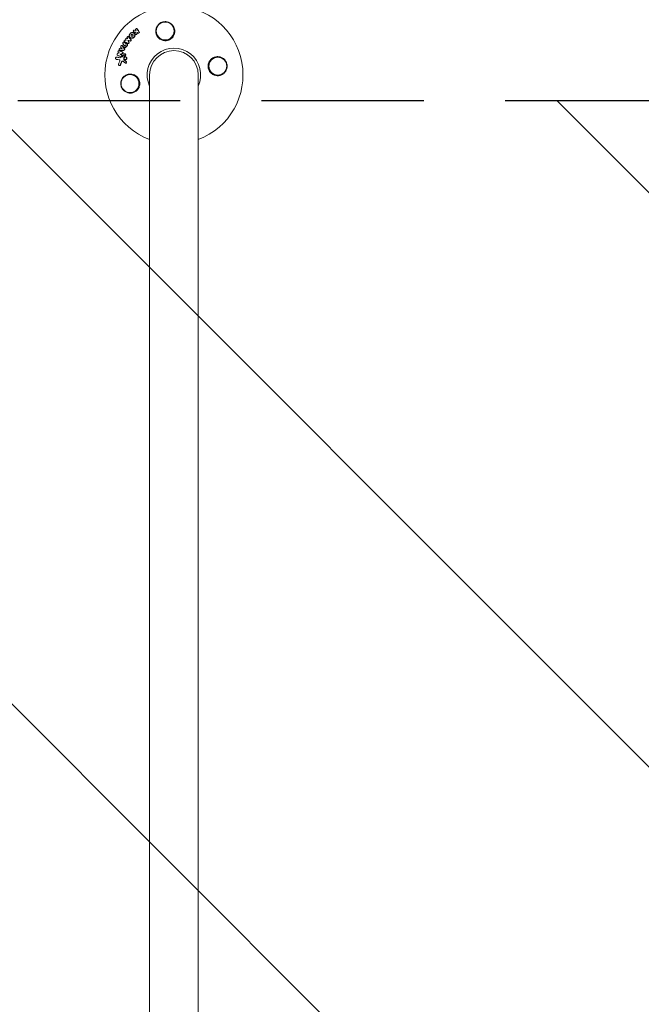
# Model space of a CAD drawing. Units: millimetres. Extents: x -11200 to 11200, y -11200 to 11200.
# Drawn here: x -6199 to -5713, y -8527 to -7757 of the extents above; entities that cross this region are included whole.
import ezdxf

# ---------------------------------------------------------------- set-up
doc = ezdxf.new("R2010")
doc.units = ezdxf.units.MM
doc.header["$LTSCALE"] = 20
doc.linetypes.add('HIDDEN', pattern=[9.525, 6.35, -3.175])
for name, color, linetype in [('2d', 230, 'Continuous'), ('ASTMF3101-TrainingEnvelope', 222, 'HIDDEN'), ('ASTMF3101-TrainingEnvelope_Hatch', 222, 'Continuous')]:
    doc.layers.add(name, color=color, linetype=linetype)

msp = doc.modelspace()

# ---------------------------------------------------------------- hatches: boundary and pattern name
at = {"layer": 'ASTMF3101-TrainingEnvelope_Hatch'}
h = msp.add_hatch(dxfattribs=at)
h.set_pattern_fill('ANSI31', color=256, scale=100, angle=90)
h.set_pattern_definition([(135, (-3303.55, -8500), (-224.506, -224.506), [])])
h.paths.add_polyline_path([(-6578.55, -7820, 0.414214), (-7078.55, -8320), (-7078.55, -8680, 0.414214), (-6578.55, -9180), (-5578.55, -9180, 0.259603), (-5153.55, -8943.39, 0.259603), (-4728.55, -9180), (-3728.55, -9180, 0.259603), (-3303.55, -8943.39, 0.259603), (-2878.55, -9180), (-1878.55, -9180, 0.259603), (-1453.55, -8943.39, 0.259603), (-1028.55, -9180), (-28.55, -9180, 0.414214), (471.45, -8680), (471.45, -8320, 0.414214), (-28.55, -7820), (-1028.55, -7820, 0.259603), (-1453.55, -8056.61, 0.259603), (-1878.55, -7820), (-2878.55, -7820, 0.259603), (-3303.55, -8056.61, 0.259603), (-3728.55, -7820), (-4728.55, -7820, 0.259603), (-5153.55, -8056.61, 0.259603), (-5578.55, -7820)])

# ---------------------------------------------------------------- linework, layer by layer
at = {"layer": '2d', "lineweight": 0}
for p, q in [((-6107.23, -7764.07), (-6107.44, -7763.93)), ((-6114.28, -7773.2), (-6114.49, -7773.06)), ((-6113.93, -7770.25), (-6114.14, -7770.11)), ((-6112.44, -7771.02), (-6112.65, -7770.88)), ((-6109.88, -7766.41), (-6110.09, -7766.27)), ((-6109.76, -7767.34), (-6109.97, -7767.2)), ((-6108.34, -7768.55), (-6108.55, -7768.41)), ((-6106.66, -7767.44), (-6106.87, -7767.3)), ((-6120.89, -7780.78), (-6121.1, -7780.64)), ((-6119, -7777.25), (-6119.21, -7777.11)), ((-6118.12, -7775.82), (-6118.32, -7775.69)), ((-6117.49, -7778.35), (-6117.69, -7778.21)), ((-6117, -7774.11), (-6117.2, -7773.97)), ((-6116.77, -7776.68), (-6116.98, -7776.55)), ((-6115.1, -7776.11), (-6115.31, -7775.97)), ((-6123.73, -7787.76), (-6123.94, -7787.62)), ((-6122.57, -7784.77), (-6122.78, -7784.63)), ((-6121.84, -7782.59), (-6122.05, -7782.45)), ((-6119.34, -7784.43), (-6119.55, -7784.3)), ((-6118.58, -7782.26), (-6118.79, -7782.12)), ((-6116.85, -7788.1), (-6117.06, -7787.96)), ((-6116.49, -7783.81), (-6116.7, -7783.67)), ((-6115.78, -7786.28), (-6115.98, -7786.14)), ((-6121.34, -7792.68), (-6121.55, -7792.54)), ((-6116.52, -7790.84), (-6116.73, -7790.7)), ((-6115.76, -7789.78), (-6115.97, -7789.64)), ((-6097.55, -7800), (-6097.55, -9200)), ((-6059.55, -9200), (-6059.55, -7800))]:
    msp.add_line(p, q, dxfattribs=at)
at = {"layer": '2d', "flags": 128}
msp.add_lwpolyline([(11200, 6000, 0.414214), (6000, 11200), (-6000, 11200, 0.414214), (-11200, 6000), (-11200, -6000, 0.414214), (-6000, -11200), (6000, -11200, 0.414214), (11200, -6000)], format="xyb", close=True, dxfattribs=at)
at = {"layer": '2d', "lineweight": 0}
for centre in [(-6085.38, -7765.67), (-6044.22, -7793.17), (-6112.88, -7806.83)]:
    msp.add_circle(centre, 7, dxfattribs=at)
for radius, start, end in [(54, 290.60062, 249.39936), (20.92, 335.26074, 204.73925), (19, 0, 180)]:
    msp.add_arc((-6078.55, -7800), radius, start, end, dxfattribs=at)
for points, knots in [([(-6109.95, -7766.33), (-6110.1, -7766.29), (-6110.23, -7766.17), (-6110.35, -7765.88), (-6110.34, -7765.7), (-6110.2, -7765.38), (-6110.07, -7765.24), (-6109.75, -7765.08), (-6109.57, -7765.06), (-6109.42, -7765.1)], [0.000910424, 0.000910424, 0.000910424, 0.000910424, 0.001445133, 0.001445133, 0.001979841, 0.001979841, 0.002514549, 0.002514549, 0.003049257, 0.003049257, 0.003049257, 0.003049257]), ([(-6108.44, -7764.86), (-6108.52, -7764.72), (-6108.54, -7764.55), (-6108.47, -7764.3), (-6108.43, -7764.22), (-6108.32, -7764.07), (-6108.26, -7764.01), (-6108.03, -7763.86), (-6107.85, -7763.82), (-6107.52, -7763.86), (-6107.37, -7763.96), (-6107.29, -7764.09)], [0.000294684, 0.000294684, 0.000294684, 0.000294684, 0.000834308, 0.000834308, 0.00110412, 0.00110412, 0.001373932, 0.001373932, 0.001913557, 0.001913557, 0.002453181, 0.002453181, 0.002453181, 0.002453181]), ([(-6089.54, -7772.01), (-6090.2, -7771.56), (-6090.76, -7771.03), (-6091.47, -7770.12), (-6091.68, -7769.79), (-6092.05, -7769.13), (-6092.21, -7768.78), (-6092.47, -7768.07), (-6092.58, -7767.7), (-6092.73, -7766.95), (-6092.77, -7766.58), (-6092.81, -7765.82), (-6092.8, -7765.44), (-6092.72, -7764.66), (-6092.65, -7764.29), (-6092.45, -7763.54), (-6092.32, -7763.18), (-6092, -7762.46), (-6091.81, -7762.1), (-6091.38, -7761.44), (-6091.14, -7761.12), (-6090.6, -7760.53), (-6090.3, -7760.25), (-6089.66, -7759.74), (-6089.32, -7759.51), (-6088.78, -7759.21), (-6088.59, -7759.12), (-6088.22, -7758.95), (-6088.02, -7758.87), (-6087.43, -7758.66), (-6087.03, -7758.56), (-6086.21, -7758.42), (-6085.79, -7758.38), (-6085.38, -7758.38), (-6085, -7758.38), (-6084.64, -7758.4), (-6083.91, -7758.51), (-6083.54, -7758.59), (-6082.84, -7758.8), (-6082.5, -7758.93), (-6081.85, -7759.24), (-6081.53, -7759.42), (-6080.63, -7760.01), (-6080.11, -7760.48), (-6079.2, -7761.56), (-6078.83, -7762.14), (-6078.55, -7762.77), (-6078.44, -7763.01), (-6078.34, -7763.26), (-6078.18, -7763.76), (-6078.11, -7764.01), (-6077.94, -7764.78), (-6077.89, -7765.3), (-6077.89, -7766.36), (-6077.94, -7766.89), (-6078.1, -7767.66), (-6078.17, -7767.91), (-6078.34, -7768.42), (-6078.44, -7768.68), (-6078.55, -7768.92), (-6078.71, -7769.27), (-6078.89, -7769.61), (-6079.11, -7769.94)], [0.00000062, 0.00000062, 0.00000062, 0.00000062, 0.00248099, 0.00248099, 0.00372118, 0.00372118, 0.00496137, 0.00496137, 0.00620155, 0.00620155, 0.00744174, 0.00744174, 0.00868193, 0.00868193, 0.00992211, 0.00992211, 0.0111623, 0.0111623, 0.01240249, 0.01240249, 0.01364267, 0.01364267, 0.01488286, 0.01488286, 0.01612305, 0.01612305, 0.01674314, 0.01674314, 0.01736323, 0.01736323, 0.01860342, 0.01860342, 0.01984361, 0.01984361, 0.01984361, 0.02095496, 0.02095496, 0.02206632, 0.02206632, 0.02317768, 0.02317768, 0.02428904, 0.02428904, 0.02651175, 0.02651175, 0.02873447, 0.02873447, 0.02873447, 0.0295908, 0.0295908, 0.03044712, 0.03044712, 0.03215978, 0.03215978, 0.03387244, 0.03387244, 0.03472876, 0.03472876, 0.03558509, 0.03558509, 0.03558509, 0.03680297, 0.03680297, 0.03680297, 0.03680297]), ([(-6117.17, -7773.99), (-6117.31, -7773.91), (-6117.41, -7773.77), (-6117.47, -7773.45), (-6117.44, -7773.26), (-6117.3, -7773.03), (-6117.24, -7772.96), (-6117.11, -7772.85), (-6117.03, -7772.81), (-6116.79, -7772.73), (-6116.62, -7772.74), (-6116.48, -7772.82)], [0.001236761, 0.001236761, 0.001236761, 0.001236761, 0.001768239, 0.001768239, 0.002299716, 0.002299716, 0.002565455, 0.002565455, 0.002831194, 0.002831194, 0.003362671, 0.003362671, 0.003362671, 0.003362671]), ([(-6116.25, -7772.31), (-6116.3, -7772.21), (-6116.32, -7772.09), (-6116.28, -7771.85), (-6116.23, -7771.73), (-6116.07, -7771.54), (-6115.96, -7771.47), (-6115.74, -7771.39), (-6115.61, -7771.39), (-6115.51, -7771.42)], [0.000252373, 0.000252373, 0.000252373, 0.000252373, 0.000624987, 0.000624987, 0.000997602, 0.000997602, 0.001370216, 0.001370216, 0.001742831, 0.001742831, 0.001742831, 0.001742831]), ([(-6115.05, -7771.11), (-6115.15, -7770.99), (-6115.19, -7770.82), (-6115.13, -7770.48), (-6115.04, -7770.31), (-6114.77, -7770.08), (-6114.6, -7770.02), (-6114.27, -7770.03), (-6114.12, -7770.1), (-6114.02, -7770.23)], [0.000346557, 0.000346557, 0.000346557, 0.000346557, 0.000878306, 0.000878306, 0.001410055, 0.001410055, 0.001941804, 0.001941804, 0.002473553, 0.002473553, 0.002473553, 0.002473553]), ([(-6109.18, -7769.09), (-6109.2, -7769.23), (-6109.24, -7769.37), (-6109.33, -7769.64), (-6109.4, -7769.78), (-6109.54, -7770.04), (-6109.63, -7770.16), (-6109.81, -7770.39), (-6109.92, -7770.5), (-6110.14, -7770.69), (-6110.26, -7770.78), (-6110.52, -7770.93), (-6110.65, -7771), (-6111.06, -7771.15), (-6111.34, -7771.2), (-6111.76, -7771.19), (-6111.9, -7771.18), (-6112.16, -7771.12), (-6112.29, -7771.07), (-6112.53, -7770.96), (-6112.64, -7770.89), (-6112.85, -7770.73), (-6112.95, -7770.64), (-6113.2, -7770.33), (-6113.32, -7770.08), (-6113.46, -7769.56), (-6113.47, -7769.27), (-6113.43, -7768.99)], [0.008330916, 0.008330916, 0.008330916, 0.008330916, 0.008776689, 0.008776689, 0.009222462, 0.009222462, 0.009668235, 0.009668235, 0.010114009, 0.010114009, 0.010559782, 0.010559782, 0.011005555, 0.011005555, 0.011897102, 0.011897102, 0.012342875, 0.012342875, 0.012788648, 0.012788648, 0.013234421, 0.013234421, 0.013680195, 0.013680195, 0.014571741, 0.014571741, 0.015463288, 0.015463288, 0.015463288, 0.015463288]), ([(-6113.43, -7768.99), (-6113.41, -7768.85), (-6113.38, -7768.71), (-6113.28, -7768.43), (-6113.22, -7768.3), (-6113.08, -7768.04), (-6112.99, -7767.91), (-6112.81, -7767.68), (-6112.7, -7767.58), (-6112.36, -7767.28), (-6112.1, -7767.13), (-6111.69, -7766.97), (-6111.55, -7766.94), (-6111.27, -7766.89), (-6111.13, -7766.88), (-6110.85, -7766.88), (-6110.72, -7766.9), (-6110.45, -7766.96), (-6110.32, -7767.01), (-6109.96, -7767.18), (-6109.75, -7767.34), (-6109.5, -7767.65), (-6109.42, -7767.76), (-6109.3, -7768), (-6109.26, -7768.13), (-6109.19, -7768.39), (-6109.17, -7768.53), (-6109.15, -7768.8), (-6109.16, -7768.94), (-6109.18, -7769.09)], [0.00119371, 0.00119371, 0.00119371, 0.00119371, 0.001639785, 0.001639785, 0.002085861, 0.002085861, 0.002531936, 0.002531936, 0.002978011, 0.002978011, 0.003870162, 0.003870162, 0.004316237, 0.004316237, 0.004762313, 0.004762313, 0.005208388, 0.005208388, 0.005654464, 0.005654464, 0.006546614, 0.006546614, 0.00699269, 0.00699269, 0.007438765, 0.007438765, 0.00788484, 0.00788484, 0.008330916, 0.008330916, 0.008330916, 0.008330916]), ([(-6112.21, -7772.82), (-6112.22, -7772.91), (-6112.25, -7773), (-6112.35, -7773.17), (-6112.42, -7773.25), (-6112.58, -7773.36), (-6112.66, -7773.4), (-6112.85, -7773.44), (-6112.94, -7773.44), (-6113.02, -7773.42)], [0.002500138, 0.002500138, 0.002500138, 0.002500138, 0.00279266, 0.00279266, 0.003085182, 0.003085182, 0.003377705, 0.003377705, 0.003670227, 0.003670227, 0.003670227, 0.003670227]), ([(-6112, -7772.96), (-6112.01, -7773.05), (-6112.04, -7773.14), (-6112.14, -7773.31), (-6112.21, -7773.39), (-6112.37, -7773.5), (-6112.45, -7773.54), (-6112.64, -7773.58), (-6112.73, -7773.58), (-6112.82, -7773.56)], [0.002413178, 0.002413178, 0.002413178, 0.002413178, 0.00270555, 0.00270555, 0.002997923, 0.002997923, 0.003290296, 0.003290296, 0.003582668, 0.003582668, 0.003582668, 0.003582668]), ([(-6108.97, -7769.23), (-6109.02, -7769.51), (-6109.11, -7769.79), (-6109.33, -7770.17), (-6109.42, -7770.3), (-6109.61, -7770.53), (-6109.71, -7770.64), (-6109.93, -7770.83), (-6110.06, -7770.92), (-6110.31, -7771.07), (-6110.44, -7771.14), (-6110.71, -7771.24), (-6110.85, -7771.28), (-6111.13, -7771.33), (-6111.27, -7771.34), (-6111.55, -7771.33), (-6111.69, -7771.32), (-6111.95, -7771.26), (-6112.08, -7771.21), (-6112.28, -7771.12), (-6112.36, -7771.07), (-6112.44, -7771.02)], [0.007960004, 0.007960004, 0.007960004, 0.007960004, 0.008851593, 0.008851593, 0.009297387, 0.009297387, 0.009743181, 0.009743181, 0.010188975, 0.010188975, 0.010634769, 0.010634769, 0.011080564, 0.011080564, 0.011526358, 0.011526358, 0.011972152, 0.011972152, 0.012417946, 0.012417946, 0.012723864, 0.012723864, 0.012723864, 0.012723864]), ([(-6112.32, -7772.38), (-6112.27, -7772.43), (-6112.24, -7772.5), (-6112.2, -7772.66), (-6112.2, -7772.74), (-6112.21, -7772.82)], [0.0019955509, 0.0019955509, 0.0019955509, 0.0019955509, 0.0022478445, 0.0022478445, 0.0025001381, 0.0025001381, 0.0025001381, 0.0025001381]), ([(-6110.52, -7769.05), (-6110.54, -7769.16), (-6110.58, -7769.26), (-6110.68, -7769.45), (-6110.76, -7769.54), (-6110.92, -7769.69), (-6111.02, -7769.74), (-6111.22, -7769.82), (-6111.33, -7769.84), (-6111.54, -7769.84), (-6111.64, -7769.81), (-6111.82, -7769.73), (-6111.9, -7769.67), (-6112.02, -7769.52), (-6112.07, -7769.42), (-6112.12, -7769.23), (-6112.12, -7769.12), (-6112.11, -7769.02)], [0.003056977, 0.003056977, 0.003056977, 0.003056977, 0.003389075, 0.003389075, 0.003721173, 0.003721173, 0.004053271, 0.004053271, 0.004385369, 0.004385369, 0.004717467, 0.004717467, 0.005049565, 0.005049565, 0.005381663, 0.005381663, 0.00571376, 0.00571376, 0.00571376, 0.00571376]), ([(-6112.11, -7769.02), (-6112.08, -7768.81), (-6111.96, -7768.6), (-6111.71, -7768.38), (-6111.61, -7768.32), (-6111.41, -7768.25), (-6111.3, -7768.23), (-6111.09, -7768.23), (-6110.99, -7768.25), (-6110.81, -7768.34), (-6110.73, -7768.4), (-6110.61, -7768.55), (-6110.56, -7768.64), (-6110.51, -7768.84), (-6110.51, -7768.95), (-6110.52, -7769.05)], [0.000398248, 0.000398248, 0.000398248, 0.000398248, 0.001062931, 0.001062931, 0.001395272, 0.001395272, 0.001727613, 0.001727613, 0.002059954, 0.002059954, 0.002392295, 0.002392295, 0.002724636, 0.002724636, 0.003056977, 0.003056977, 0.003056977, 0.003056977]), ([(-6112.11, -7772.51), (-6112.07, -7772.57), (-6112.03, -7772.64), (-6111.99, -7772.79), (-6111.99, -7772.88), (-6112, -7772.96)], [0.0019083912, 0.0019083912, 0.0019083912, 0.0019083912, 0.0021607845, 0.0021607845, 0.0024131778, 0.0024131778, 0.0024131778, 0.0024131778]), ([(-6111.7, -7769.78), (-6111.72, -7769.76), (-6111.74, -7769.75), (-6111.81, -7769.65), (-6111.86, -7769.56), (-6111.91, -7769.37), (-6111.91, -7769.26), (-6111.9, -7769.15)], [0.0051356508, 0.0051356508, 0.0051356508, 0.0051356508, 0.0052130679, 0.0052130679, 0.0055452568, 0.0055452568, 0.0058774457, 0.0058774457, 0.0058774457, 0.0058774457]), ([(-6109.76, -7767.34), (-6109.61, -7767.43), (-6109.48, -7767.55), (-6109.29, -7767.79), (-6109.21, -7767.9), (-6109.09, -7768.14), (-6109.05, -7768.27), (-6108.98, -7768.53), (-6108.96, -7768.66), (-6108.95, -7768.94), (-6108.95, -7769.09), (-6108.97, -7769.23)], [0.005588029, 0.005588029, 0.005588029, 0.005588029, 0.006175756, 0.006175756, 0.006621818, 0.006621818, 0.00706788, 0.00706788, 0.007513942, 0.007513942, 0.007960004, 0.007960004, 0.007960004, 0.007960004]), ([(-6107.49, -7767.88), (-6107.52, -7768.05), (-6107.61, -7768.21), (-6107.87, -7768.44), (-6108.04, -7768.51), (-6108.37, -7768.51), (-6108.53, -7768.45), (-6108.75, -7768.23), (-6108.8, -7768.07), (-6108.79, -7767.91)], [0.002634969, 0.002634969, 0.002634969, 0.002634969, 0.003155577, 0.003155577, 0.003676185, 0.003676185, 0.004196793, 0.004196793, 0.004717401, 0.004717401, 0.004717401, 0.004717401]), ([(-6105.8, -7766.77), (-6105.82, -7766.91), (-6105.88, -7767.04), (-6106.07, -7767.25), (-6106.2, -7767.33), (-6106.46, -7767.4), (-6106.61, -7767.4), (-6106.85, -7767.32), (-6106.96, -7767.24), (-6107.03, -7767.13)], [0.002132509, 0.002132509, 0.002132509, 0.002132509, 0.002557111, 0.002557111, 0.002981714, 0.002981714, 0.003406316, 0.003406316, 0.003830919, 0.003830919, 0.003830919, 0.003830919]), ([(-6105.87, -7766.37), (-6105.84, -7766.42), (-6105.81, -7766.49), (-6105.78, -7766.63), (-6105.78, -7766.7), (-6105.8, -7766.77)], [0.0016732381, 0.0016732381, 0.0016732381, 0.0016732381, 0.0019028734, 0.0019028734, 0.0021325088, 0.0021325088, 0.0021325088, 0.0021325088]), ([(-6105.66, -7766.51), (-6105.63, -7766.57), (-6105.6, -7766.63), (-6105.57, -7766.77), (-6105.57, -7766.84), (-6105.59, -7766.91)], [0.0019961832, 0.0019961832, 0.0019961832, 0.0019961832, 0.0022258528, 0.0022258528, 0.0024555225, 0.0024555225, 0.0024555225, 0.0024555225]), ([(-6079.11, -7769.94), (-6079.16, -7770.02), (-6079.22, -7770.11), (-6079.81, -7770.93), (-6080.48, -7771.59), (-6081.69, -7772.37), (-6082.14, -7772.6), (-6082.88, -7772.9), (-6083.17, -7772.99), (-6083.7, -7773.13), (-6083.94, -7773.18), (-6084.47, -7773.26), (-6084.75, -7773.29), (-6085.47, -7773.32), (-6085.92, -7773.3), (-6087.26, -7773.11), (-6088.13, -7772.82), (-6089.13, -7772.28), (-6089.34, -7772.15), (-6089.54, -7772.01)], [1.851357, 1.851357, 1.851357, 1.851357, 1.883268, 1.883268, 2.171686, 2.171686, 2.323162, 2.323162, 2.412823, 2.412823, 2.487915, 2.487915, 2.572778, 2.572778, 2.706436, 2.706436, 2.986172, 2.986172, 3.063057, 3.063057, 3.063057, 3.063057]), ([(-6120.81, -7780.73), (-6120.96, -7780.73), (-6121.11, -7780.67), (-6121.31, -7780.44), (-6121.36, -7780.28), (-6121.35, -7779.94), (-6121.28, -7779.77), (-6121.06, -7779.52), (-6120.9, -7779.44), (-6120.75, -7779.42)], [0.00034419, 0.00034419, 0.00034419, 0.00034419, 0.000852519, 0.000852519, 0.001360848, 0.001360848, 0.001869178, 0.001869178, 0.002377507, 0.002377507, 0.002377507, 0.002377507]), ([(-6120.09, -7778.08), (-6120.17, -7777.95), (-6120.2, -7777.77), (-6120.13, -7777.45), (-6120.04, -7777.29), (-6119.78, -7777.07), (-6119.62, -7777.02), (-6119.32, -7777.04), (-6119.18, -7777.11), (-6119.08, -7777.23)], [0.000283783, 0.000283783, 0.000283783, 0.000283783, 0.000791643, 0.000791643, 0.001299502, 0.001299502, 0.001807361, 0.001807361, 0.002315221, 0.002315221, 0.002315221, 0.002315221]), ([(-6118.31, -7775.69), (-6118.45, -7775.61), (-6118.54, -7775.46), (-6118.59, -7775.13), (-6118.55, -7774.94), (-6118.36, -7774.64), (-6118.21, -7774.52), (-6117.89, -7774.43), (-6117.71, -7774.45), (-6117.58, -7774.53)], [0.001355722, 0.001355722, 0.001355722, 0.001355722, 0.001892369, 0.001892369, 0.002429015, 0.002429015, 0.002965662, 0.002965662, 0.003502309, 0.003502309, 0.003502309, 0.003502309]), ([(-6115.69, -7777.67), (-6115.8, -7777.84), (-6115.94, -7777.99), (-6116.18, -7778.17), (-6116.26, -7778.22), (-6116.44, -7778.31), (-6116.53, -7778.34), (-6116.8, -7778.42), (-6116.99, -7778.43), (-6117.36, -7778.38), (-6117.53, -7778.32), (-6117.83, -7778.13), (-6117.96, -7777.99), (-6118.11, -7777.76), (-6118.15, -7777.67), (-6118.22, -7777.5), (-6118.24, -7777.4), (-6118.29, -7777.12), (-6118.28, -7776.92), (-6118.2, -7776.53), (-6118.12, -7776.33), (-6118.01, -7776.16)], [0.00681725, 0.00681725, 0.00681725, 0.00681725, 0.007424839, 0.007424839, 0.007728633, 0.007728633, 0.008032427, 0.008032427, 0.008640015, 0.008640015, 0.009247604, 0.009247604, 0.009855192, 0.009855192, 0.010158986, 0.010158986, 0.01046278, 0.01046278, 0.011070369, 0.011070369, 0.011677957, 0.011677957, 0.011677957, 0.011677957]), ([(-6117.15, -7780.06), (-6117.16, -7780.23), (-6117.24, -7780.4), (-6117.48, -7780.64), (-6117.64, -7780.71), (-6117.8, -7780.71)], [0.002486021, 0.002486021, 0.002486021, 0.002486021, 0.002999679, 0.002999679, 0.003513337, 0.003513337, 0.003513337, 0.003513337]), ([(-6115.48, -7777.81), (-6115.53, -7777.89), (-6115.6, -7777.97), (-6115.74, -7778.12), (-6115.81, -7778.19), (-6115.97, -7778.31), (-6116.05, -7778.36), (-6116.23, -7778.45), (-6116.32, -7778.48), (-6116.5, -7778.53), (-6116.6, -7778.55), (-6116.78, -7778.56), (-6116.88, -7778.56), (-6117.06, -7778.54), (-6117.15, -7778.51), (-6117.31, -7778.45), (-6117.4, -7778.41), (-6117.48, -7778.36), (-6117.48, -7778.36), (-6117.49, -7778.35)], [0.006658893, 0.006658893, 0.006658893, 0.006658893, 0.006962629, 0.006962629, 0.007266365, 0.007266365, 0.007570101, 0.007570101, 0.007873837, 0.007873837, 0.008177573, 0.008177573, 0.008481309, 0.008481309, 0.008785044, 0.008785044, 0.00908878, 0.00908878, 0.009108559, 0.009108559, 0.009108559, 0.009108559]), ([(-6117.27, -7779.62), (-6117.22, -7779.68), (-6117.19, -7779.75), (-6117.15, -7779.9), (-6117.14, -7779.98), (-6117.15, -7780.06)], [0.0019940348, 0.0019940348, 0.0019940348, 0.0019940348, 0.0022400282, 0.0022400282, 0.0024860215, 0.0024860215, 0.0024860215, 0.0024860215]), ([(-6116.61, -7777.09), (-6116.66, -7777.16), (-6116.73, -7777.21), (-6116.89, -7777.25), (-6116.97, -7777.24), (-6117.09, -7777.16), (-6117.14, -7777.09), (-6117.17, -7776.94), (-6117.15, -7776.85), (-6117.11, -7776.78)], [0.001494012, 0.001494012, 0.001494012, 0.001494012, 0.001746338, 0.001746338, 0.001998664, 0.001998664, 0.00225099, 0.00225099, 0.002503315, 0.002503315, 0.002503315, 0.002503315]), ([(-6117.06, -7779.76), (-6117.01, -7779.82), (-6116.98, -7779.89), (-6116.94, -7780.04), (-6116.93, -7780.12), (-6116.94, -7780.2)], [0.0022169378, 0.0022169378, 0.0022169378, 0.0022169378, 0.0024629443, 0.0024629443, 0.0027089509, 0.0027089509, 0.0027089509, 0.0027089509]), ([(-6116.91, -7777.24), (-6116.93, -7777.22), (-6116.94, -7777.19), (-6116.96, -7777.08), (-6116.94, -7776.99), (-6116.9, -7776.91)], [0.0022073241, 0.0022073241, 0.0022073241, 0.0022073241, 0.0023069038, 0.0023069038, 0.0025591367, 0.0025591367, 0.0025591367, 0.0025591367]), ([(-6115.32, -7775.96), (-6115.23, -7776.02), (-6115.16, -7776.11), (-6115.06, -7776.31), (-6115.05, -7776.43), (-6115.06, -7776.55)], [0.0019803984, 0.0019803984, 0.0019803984, 0.0019803984, 0.0023482037, 0.0023482037, 0.0027160091, 0.0027160091, 0.0027160091, 0.0027160091]), ([(-6115.1, -7776.11), (-6115.02, -7776.17), (-6114.95, -7776.25), (-6114.86, -7776.45), (-6114.84, -7776.57), (-6114.85, -7776.69)], [0.001902969, 0.001902969, 0.001902969, 0.001902969, 0.002255829, 0.002255829, 0.0026235607, 0.0026235607, 0.0026235607, 0.0026235607]), ([(-6114.85, -7776.69), (-6114.86, -7776.75), (-6114.87, -7776.81), (-6114.91, -7776.92), (-6114.94, -7776.97), (-6114.97, -7777.02)], [0.0026235607, 0.0026235607, 0.0026235607, 0.0026235607, 0.0028029003, 0.0028029003, 0.00298224, 0.00298224, 0.00298224, 0.00298224]), ([(-6113.86, -7774.79), (-6113.88, -7774.9), (-6113.92, -7775), (-6114.04, -7775.19), (-6114.12, -7775.27), (-6114.31, -7775.38), (-6114.42, -7775.41), (-6114.62, -7775.42), (-6114.72, -7775.39), (-6114.81, -7775.35)], [0.002479321, 0.002479321, 0.002479321, 0.002479321, 0.002813202, 0.002813202, 0.003147083, 0.003147083, 0.003480964, 0.003480964, 0.003814845, 0.003814845, 0.003814845, 0.003814845]), ([(-6113.66, -7774.93), (-6113.67, -7775.04), (-6113.71, -7775.14), (-6113.83, -7775.33), (-6113.91, -7775.41), (-6114.1, -7775.52), (-6114.21, -7775.55), (-6114.41, -7775.56), (-6114.51, -7775.53), (-6114.6, -7775.48)], [0.002417662, 0.002417662, 0.002417662, 0.002417662, 0.002751533, 0.002751533, 0.003085404, 0.003085404, 0.003419275, 0.003419275, 0.003753146, 0.003753146, 0.003753146, 0.003753146]), ([(-6113.91, -7774.47), (-6113.89, -7774.52), (-6113.87, -7774.57), (-6113.86, -7774.68), (-6113.86, -7774.73), (-6113.86, -7774.79)], [0.0021413101, 0.0021413101, 0.0021413101, 0.0021413101, 0.0023103155, 0.0023103155, 0.0024793209, 0.0024793209, 0.0024793209, 0.0024793209]), ([(-6113.7, -7774.61), (-6113.68, -7774.66), (-6113.66, -7774.71), (-6113.65, -7774.82), (-6113.65, -7774.87), (-6113.66, -7774.93)], [0.002079046, 0.002079046, 0.002079046, 0.002079046, 0.0022483539, 0.0022483539, 0.0024176618, 0.0024176618, 0.0024176618, 0.0024176618]), ([(-6123.71, -7787.72), (-6123.8, -7787.7), (-6123.88, -7787.67), (-6124.03, -7787.56), (-6124.1, -7787.49), (-6124.24, -7787.23), (-6124.27, -7787.02), (-6124.21, -7786.71), (-6124.17, -7786.61), (-6124.07, -7786.44), (-6124, -7786.36), (-6123.84, -7786.24), (-6123.76, -7786.19), (-6123.57, -7786.14), (-6123.48, -7786.14), (-6123.39, -7786.15)], [0.000677845, 0.000677845, 0.000677845, 0.000677845, 0.000988278, 0.000988278, 0.00129871, 0.00129871, 0.001919575, 0.001919575, 0.002230008, 0.002230008, 0.00254044, 0.00254044, 0.002850873, 0.002850873, 0.003161305, 0.003161305, 0.003161305, 0.003161305]), ([(-6122.67, -7784.69), (-6122.79, -7784.65), (-6122.89, -7784.56), (-6123.02, -7784.34), (-6123.05, -7784.2), (-6123.04, -7783.92), (-6122.99, -7783.78), (-6122.83, -7783.55), (-6122.72, -7783.46), (-6122.6, -7783.41)], [0.000364384, 0.000364384, 0.000364384, 0.000364384, 0.000787224, 0.000787224, 0.001210065, 0.001210065, 0.001632905, 0.001632905, 0.002055746, 0.002055746, 0.002055746, 0.002055746]), ([(-6121.92, -7782.51), (-6122.07, -7782.46), (-6122.19, -7782.35), (-6122.32, -7782.04), (-6122.32, -7781.85), (-6122.21, -7781.51), (-6122.09, -7781.36), (-6121.79, -7781.19), (-6121.62, -7781.17), (-6121.47, -7781.22)], [0.000854722, 0.000854722, 0.000854722, 0.000854722, 0.001389551, 0.001389551, 0.00192438, 0.00192438, 0.002459209, 0.002459209, 0.002994038, 0.002994038, 0.002994038, 0.002994038]), ([(-6120.79, -7788.93), (-6120.78, -7788.74), (-6120.83, -7788.56), (-6121.03, -7788.26), (-6121.19, -7788.16), (-6121.35, -7788.13)], [0.000544521, 0.000544521, 0.000544521, 0.000544521, 0.001115053, 0.001115053, 0.001685586, 0.001685586, 0.001685586, 0.001685586]), ([(-6119.28, -7784.88), (-6119.29, -7784.98), (-6119.32, -7785.09), (-6119.42, -7785.27), (-6119.48, -7785.36), (-6119.64, -7785.48), (-6119.73, -7785.52), (-6119.92, -7785.56), (-6120.02, -7785.56), (-6120.11, -7785.53)], [0.002404396, 0.002404396, 0.002404396, 0.002404396, 0.002718785, 0.002718785, 0.003033173, 0.003033173, 0.003347562, 0.003347562, 0.003661951, 0.003661951, 0.003661951, 0.003661951]), ([(-6119.07, -7785.02), (-6119.08, -7785.12), (-6119.11, -7785.23), (-6119.21, -7785.41), (-6119.27, -7785.5), (-6119.43, -7785.62), (-6119.52, -7785.66), (-6119.71, -7785.7), (-6119.81, -7785.7), (-6119.9, -7785.67)], [0.002279872, 0.002279872, 0.002279872, 0.002279872, 0.002594233, 0.002594233, 0.002908595, 0.002908595, 0.003222956, 0.003222956, 0.003537318, 0.003537318, 0.003537318, 0.003537318]), ([(-6119.68, -7784.23), (-6119.55, -7784.27), (-6119.44, -7784.36), (-6119.31, -7784.59), (-6119.27, -7784.74), (-6119.28, -7784.88)], [0.0015326401, 0.0015326401, 0.0015326401, 0.0015326401, 0.0019685181, 0.0019685181, 0.0024043961, 0.0024043961, 0.0024043961, 0.0024043961]), ([(-6119.34, -7784.44), (-6119.27, -7784.48), (-6119.21, -7784.54), (-6119.1, -7784.73), (-6119.06, -7784.87), (-6119.07, -7785.02)], [0.0015698018, 0.0015698018, 0.0015698018, 0.0015698018, 0.001843767, 0.001843767, 0.0022798718, 0.0022798718, 0.0022798718, 0.0022798718]), ([(-6118.53, -7782.7), (-6118.54, -7782.84), (-6118.59, -7782.97), (-6118.75, -7783.2), (-6118.86, -7783.28), (-6118.98, -7783.33)], [0.0025446041, 0.0025446041, 0.0025446041, 0.0025446041, 0.002957182, 0.002957182, 0.00336976, 0.00336976, 0.00336976, 0.00336976]), ([(-6118.92, -7782.05), (-6118.8, -7782.09), (-6118.69, -7782.18), (-6118.55, -7782.41), (-6118.52, -7782.56), (-6118.53, -7782.7)], [0.0016683362, 0.0016683362, 0.0016683362, 0.0016683362, 0.0021064701, 0.0021064701, 0.0025446041, 0.0025446041, 0.0025446041, 0.0025446041]), ([(-6118.32, -7782.84), (-6118.33, -7782.98), (-6118.38, -7783.11), (-6118.54, -7783.34), (-6118.65, -7783.42), (-6118.77, -7783.47)], [0.0023414576, 0.0023414576, 0.0023414576, 0.0023414576, 0.0027541317, 0.0027541317, 0.0031668058, 0.0031668058, 0.0031668058, 0.0031668058]), ([(-6118.58, -7782.26), (-6118.51, -7782.3), (-6118.46, -7782.36), (-6118.34, -7782.55), (-6118.31, -7782.7), (-6118.32, -7782.84)], [0.0016284846, 0.0016284846, 0.0016284846, 0.0016284846, 0.0019033911, 0.0019033911, 0.0023414576, 0.0023414576, 0.0023414576, 0.0023414576]), ([(-6117.64, -7786.05), (-6117.71, -7786.14), (-6117.76, -7786.25), (-6117.82, -7786.47), (-6117.83, -7786.59), (-6117.82, -7786.7)], [0.0003643753, 0.0003643753, 0.0003643753, 0.0003643753, 0.0007108458, 0.0007108458, 0.0010573164, 0.0010573164, 0.0010573164, 0.0010573164]), ([(-6117.73, -7787.83), (-6117.72, -7787.95), (-6117.69, -7788.06), (-6117.59, -7788.26), (-6117.52, -7788.34), (-6117.44, -7788.41)], [0.0011768548, 0.0011768548, 0.0011768548, 0.0011768548, 0.0015235277, 0.0015235277, 0.0018702007, 0.0018702007, 0.0018702007, 0.0018702007]), ([(-6117.43, -7786.19), (-6117.5, -7786.28), (-6117.55, -7786.39), (-6117.61, -7786.61), (-6117.62, -7786.72), (-6117.61, -7786.84)], [0.0048348709, 0.0048348709, 0.0048348709, 0.0048348709, 0.0051806432, 0.0051806432, 0.0055264155, 0.0055264155, 0.0055264155, 0.0055264155]), ([(-6117.52, -7787.98), (-6117.51, -7788.09), (-6117.48, -7788.2), (-6117.38, -7788.4), (-6117.31, -7788.48), (-6117.23, -7788.55)], [0.005096902, 0.005096902, 0.005096902, 0.005096902, 0.0054430942, 0.0054430942, 0.0057892865, 0.0057892865, 0.0057892865, 0.0057892865]), ([(-6117.49, -7783.85), (-6117.41, -7783.74), (-6117.3, -7783.66), (-6117.05, -7783.57), (-6116.92, -7783.57), (-6116.69, -7783.65), (-6116.59, -7783.74), (-6116.47, -7783.96), (-6116.44, -7784.09), (-6116.45, -7784.23)], [0.00109261, 0.00109261, 0.00109261, 0.00109261, 0.00150143, 0.00150143, 0.00191025, 0.00191025, 0.00231907, 0.00231907, 0.002727889, 0.002727889, 0.002727889, 0.002727889]), ([(-6115.56, -7787.06), (-6115.57, -7787.19), (-6115.61, -7787.33), (-6115.72, -7787.59), (-6115.79, -7787.7), (-6115.98, -7787.9), (-6116.09, -7787.98), (-6116.33, -7788.08), (-6116.46, -7788.11), (-6116.71, -7788.11), (-6116.84, -7788.08), (-6117.06, -7787.97), (-6117.16, -7787.89), (-6117.33, -7787.7), (-6117.39, -7787.58), (-6117.47, -7787.32), (-6117.49, -7787.19), (-6117.48, -7787.05)], [0.003827121, 0.003827121, 0.003827121, 0.003827121, 0.004241142, 0.004241142, 0.004655163, 0.004655163, 0.005069184, 0.005069184, 0.005483205, 0.005483205, 0.005897226, 0.005897226, 0.006311247, 0.006311247, 0.006725269, 0.006725269, 0.00713929, 0.00713929, 0.00713929, 0.00713929]), ([(-6117.48, -7787.05), (-6117.47, -7786.91), (-6117.44, -7786.77), (-6117.33, -7786.52), (-6117.25, -7786.4), (-6117.06, -7786.21), (-6116.95, -7786.13), (-6116.71, -7786.03), (-6116.58, -7786), (-6116.33, -7786), (-6116.2, -7786.03), (-6115.98, -7786.14), (-6115.88, -7786.22), (-6115.71, -7786.41), (-6115.65, -7786.53), (-6115.57, -7786.78), (-6115.56, -7786.92), (-6115.56, -7787.06)], [0.000513648, 0.000513648, 0.000513648, 0.000513648, 0.000927832, 0.000927832, 0.001342016, 0.001342016, 0.0017562, 0.0017562, 0.002170384, 0.002170384, 0.002584568, 0.002584568, 0.002998753, 0.002998753, 0.003412937, 0.003412937, 0.003827121, 0.003827121, 0.003827121, 0.003827121]), ([(-6115.35, -7787.2), (-6115.36, -7787.34), (-6115.4, -7787.47), (-6115.51, -7787.73), (-6115.58, -7787.84), (-6115.77, -7788.04), (-6115.88, -7788.12), (-6116.12, -7788.22), (-6116.25, -7788.25), (-6116.5, -7788.25), (-6116.63, -7788.22), (-6116.78, -7788.15), (-6116.81, -7788.13), (-6116.85, -7788.1)], [0.004527151, 0.004527151, 0.004527151, 0.004527151, 0.004941232, 0.004941232, 0.005355314, 0.005355314, 0.005769396, 0.005769396, 0.006183477, 0.006183477, 0.006597559, 0.006597559, 0.0067328, 0.0067328, 0.0067328, 0.0067328]), ([(-6116.49, -7783.81), (-6116.42, -7783.85), (-6116.36, -7783.91), (-6116.26, -7784.1), (-6116.23, -7784.23), (-6116.24, -7784.37)], [0.0021732743, 0.0021732743, 0.0021732743, 0.0021732743, 0.0024435179, 0.0024435179, 0.0028523534, 0.0028523534, 0.0028523534, 0.0028523534]), ([(-6116.24, -7784.37), (-6116.24, -7784.44), (-6116.26, -7784.5), (-6116.31, -7784.63), (-6116.34, -7784.69), (-6116.38, -7784.75)], [0.0028523534, 0.0028523534, 0.0028523534, 0.0028523534, 0.0030594015, 0.0030594015, 0.0032664495, 0.0032664495, 0.0032664495, 0.0032664495]), ([(-6115.78, -7786.28), (-6115.71, -7786.33), (-6115.64, -7786.39), (-6115.5, -7786.55), (-6115.44, -7786.67), (-6115.36, -7786.92), (-6115.35, -7787.06), (-6115.35, -7787.2)], [0.003420121, 0.003420121, 0.003420121, 0.003420121, 0.00369867, 0.00369867, 0.00411291, 0.00411291, 0.004527151, 0.004527151, 0.004527151, 0.004527151]), ([(-6050.56, -7789.01), (-6050.11, -7788.35), (-6049.58, -7787.79), (-6048.67, -7787.08), (-6048.34, -7786.87), (-6047.68, -7786.5), (-6047.33, -7786.34), (-6046.62, -7786.08), (-6046.25, -7785.97), (-6045.5, -7785.82), (-6045.13, -7785.77), (-6044.37, -7785.74), (-6043.98, -7785.75), (-6043.21, -7785.83), (-6042.84, -7785.9), (-6042.09, -7786.1), (-6041.72, -7786.23), (-6041.01, -7786.55), (-6040.65, -7786.74), (-6039.99, -7787.17), (-6039.67, -7787.41), (-6039.08, -7787.95), (-6038.79, -7788.25), (-6038.29, -7788.89), (-6038.06, -7789.23), (-6037.76, -7789.77), (-6037.67, -7789.95), (-6037.5, -7790.33), (-6037.42, -7790.53), (-6037.21, -7791.12), (-6037.11, -7791.52), (-6036.97, -7792.34), (-6036.93, -7792.76), (-6036.93, -7793.17), (-6036.93, -7793.53), (-6036.95, -7793.88), (-6037.05, -7794.57), (-6037.12, -7794.92), (-6037.41, -7795.93), (-6037.69, -7796.56), (-6038.42, -7797.73), (-6038.85, -7798.25), (-6039.59, -7798.93), (-6039.86, -7799.14), (-6040.4, -7799.52), (-6040.68, -7799.68), (-6041.26, -7799.98), (-6041.57, -7800.12), (-6042.18, -7800.34), (-6042.5, -7800.43), (-6043.13, -7800.56), (-6043.45, -7800.61), (-6044.1, -7800.66), (-6044.43, -7800.67), (-6045.41, -7800.62), (-6046.05, -7800.51), (-6046.99, -7800.2), (-6047.3, -7800.08), (-6047.91, -7799.79), (-6048.2, -7799.63), (-6048.49, -7799.44)], [0.00000062, 0.00000062, 0.00000062, 0.00000062, 0.00248099, 0.00248099, 0.00372118, 0.00372118, 0.00496137, 0.00496137, 0.00620155, 0.00620155, 0.00744174, 0.00744174, 0.00868193, 0.00868193, 0.00992211, 0.00992211, 0.0111623, 0.0111623, 0.01240249, 0.01240249, 0.01364267, 0.01364267, 0.01488286, 0.01488286, 0.01612305, 0.01612305, 0.01674314, 0.01674314, 0.01736323, 0.01736323, 0.01860342, 0.01860342, 0.01984361, 0.01984361, 0.01984361, 0.02090357, 0.02090357, 0.02196353, 0.02196353, 0.02408345, 0.02408345, 0.02620337, 0.02620337, 0.02726333, 0.02726333, 0.02832329, 0.02832329, 0.02938325, 0.02938325, 0.03044321, 0.03044321, 0.03150317, 0.03150317, 0.03256313, 0.03256313, 0.03468305, 0.03468305, 0.03574301, 0.03574301, 0.03680297, 0.03680297, 0.03680297, 0.03680297]), ([(-6120.53, -7792.15), (-6120.57, -7792.25), (-6120.63, -7792.33), (-6120.76, -7792.48), (-6120.84, -7792.54), (-6121.02, -7792.62), (-6121.11, -7792.65), (-6121.3, -7792.64), (-6121.39, -7792.62), (-6121.56, -7792.54), (-6121.63, -7792.48), (-6121.76, -7792.33), (-6121.81, -7792.24), (-6121.87, -7792.05), (-6121.88, -7791.94), (-6121.87, -7791.73), (-6121.85, -7791.63), (-6121.81, -7791.53)], [0.003276999, 0.003276999, 0.003276999, 0.003276999, 0.003589206, 0.003589206, 0.003901413, 0.003901413, 0.00421362, 0.00421362, 0.004525827, 0.004525827, 0.004838034, 0.004838034, 0.005150241, 0.005150241, 0.005462448, 0.005462448, 0.005774655, 0.005774655, 0.005774655, 0.005774655]), ([(-6120.32, -7792.29), (-6120.36, -7792.39), (-6120.41, -7792.48), (-6120.55, -7792.62), (-6120.63, -7792.68), (-6120.81, -7792.77), (-6120.9, -7792.79), (-6121.09, -7792.79), (-6121.18, -7792.77), (-6121.29, -7792.71), (-6121.31, -7792.7), (-6121.34, -7792.68)], [0.003263946, 0.003263946, 0.003263946, 0.003263946, 0.003576181, 0.003576181, 0.003888417, 0.003888417, 0.004200652, 0.004200652, 0.004512888, 0.004512888, 0.004608293, 0.004608293, 0.004608293, 0.004608293]), ([(-6118.36, -7789.33), (-6118.45, -7789.26), (-6118.55, -7789.2), (-6118.77, -7789.16), (-6118.89, -7789.17), (-6119.11, -7789.24), (-6119.21, -7789.3), (-6119.39, -7789.47), (-6119.46, -7789.57), (-6119.51, -7789.69)], [0.000549073, 0.000549073, 0.000549073, 0.000549073, 0.000924056, 0.000924056, 0.001299039, 0.001299039, 0.001674022, 0.001674022, 0.002049006, 0.002049006, 0.002049006, 0.002049006]), ([(-6118.31, -7789.37), (-6118.36, -7789.35), (-6118.4, -7789.33), (-6118.56, -7789.3), (-6118.67, -7789.31), (-6118.9, -7789.38), (-6119, -7789.44), (-6119.18, -7789.61), (-6119.25, -7789.71), (-6119.3, -7789.83)], [0.003946341, 0.003946341, 0.003946341, 0.003946341, 0.004103297, 0.004103297, 0.004478175, 0.004478175, 0.004853054, 0.004853054, 0.005227932, 0.005227932, 0.005227932, 0.005227932]), ([(-6115.8, -7790.12), (-6115.81, -7790.25), (-6115.85, -7790.37), (-6115.97, -7790.57), (-6116.06, -7790.66), (-6116.26, -7790.77), (-6116.37, -7790.8), (-6116.59, -7790.78), (-6116.69, -7790.73), (-6116.78, -7790.66)], [0.002569011, 0.002569011, 0.002569011, 0.002569011, 0.002931644, 0.002931644, 0.003294278, 0.003294278, 0.003656911, 0.003656911, 0.004019545, 0.004019545, 0.004019545, 0.004019545]), ([(-6115.7, -7790.61), (-6115.7, -7790.61), (-6115.7, -7790.61), (-6115.76, -7790.71), (-6115.84, -7790.8), (-6116.04, -7790.91), (-6116.16, -7790.94), (-6116.36, -7790.92), (-6116.44, -7790.89), (-6116.52, -7790.84)], [0.002868718, 0.002868718, 0.002868718, 0.002868718, 0.002868794, 0.002868794, 0.003231531, 0.003231531, 0.003594268, 0.003594268, 0.00388923, 0.00388923, 0.00388923, 0.00388923]), ([(-6115.97, -7789.64), (-6115.91, -7789.7), (-6115.87, -7789.78), (-6115.81, -7789.95), (-6115.8, -7790.04), (-6115.8, -7790.12)], [0.002030326, 0.002030326, 0.002030326, 0.002030326, 0.0022996683, 0.0022996683, 0.0025690107, 0.0025690107, 0.0025690107, 0.0025690107]), ([(-6115.76, -7789.78), (-6115.7, -7789.85), (-6115.66, -7789.92), (-6115.6, -7790.09), (-6115.59, -7790.18), (-6115.59, -7790.27)], [0.0019678174, 0.0019678174, 0.0019678174, 0.0019678174, 0.0022369376, 0.0022369376, 0.0025060578, 0.0025060578, 0.0025060578, 0.0025060578]), ([(-6048.49, -7799.44), (-6048.57, -7799.39), (-6048.65, -7799.33), (-6049.48, -7798.74), (-6050.13, -7798.07), (-6050.92, -7796.86), (-6051.15, -7796.41), (-6051.45, -7795.67), (-6051.54, -7795.38), (-6051.68, -7794.85), (-6051.73, -7794.61), (-6051.81, -7794.08), (-6051.84, -7793.8), (-6051.87, -7793.07), (-6051.85, -7792.63), (-6051.66, -7791.28), (-6051.37, -7790.42), (-6050.83, -7789.42), (-6050.7, -7789.21), (-6050.56, -7789.01)], [1.851357, 1.851357, 1.851357, 1.851357, 1.883268, 1.883268, 2.171686, 2.171686, 2.323162, 2.323162, 2.412823, 2.412823, 2.487915, 2.487915, 2.572778, 2.572778, 2.706436, 2.706436, 2.986172, 2.986172, 3.063057, 3.063057, 3.063057, 3.063057]), ([(-6106.54, -7810.99), (-6106.98, -7811.65), (-6107.52, -7812.21), (-6108.43, -7812.92), (-6108.76, -7813.13), (-6109.42, -7813.5), (-6109.77, -7813.66), (-6110.48, -7813.92), (-6110.85, -7814.03), (-6111.6, -7814.18), (-6111.97, -7814.23), (-6112.73, -7814.26), (-6113.11, -7814.25), (-6113.88, -7814.17), (-6114.26, -7814.1), (-6115.01, -7813.9), (-6115.37, -7813.77), (-6116.09, -7813.45), (-6116.45, -7813.26), (-6117.11, -7812.83), (-6117.43, -7812.59), (-6118.02, -7812.05), (-6118.3, -7811.75), (-6118.81, -7811.11), (-6119.04, -7810.77), (-6119.34, -7810.23), (-6119.43, -7810.05), (-6119.6, -7809.67), (-6119.68, -7809.47), (-6119.89, -7808.88), (-6119.99, -7808.48), (-6120.13, -7807.66), (-6120.17, -7807.24), (-6120.17, -7806.83), (-6120.17, -7806.47), (-6120.15, -7806.12), (-6120.05, -7805.43), (-6119.98, -7805.08), (-6119.69, -7804.07), (-6119.41, -7803.44), (-6118.68, -7802.27), (-6118.24, -7801.75), (-6117.5, -7801.07), (-6117.24, -7800.86), (-6116.7, -7800.48), (-6116.42, -7800.32), (-6115.83, -7800.02), (-6115.53, -7799.88), (-6114.91, -7799.66), (-6114.6, -7799.57), (-6113.97, -7799.44), (-6113.65, -7799.39), (-6113, -7799.34), (-6112.67, -7799.33), (-6111.69, -7799.38), (-6111.05, -7799.49), (-6110.11, -7799.8), (-6109.79, -7799.92), (-6109.19, -7800.21), (-6108.9, -7800.37), (-6108.61, -7800.56)], [0.00000062, 0.00000062, 0.00000062, 0.00000062, 0.00248099, 0.00248099, 0.00372118, 0.00372118, 0.00496137, 0.00496137, 0.00620155, 0.00620155, 0.00744174, 0.00744174, 0.00868193, 0.00868193, 0.00992211, 0.00992211, 0.0111623, 0.0111623, 0.01240249, 0.01240249, 0.01364267, 0.01364267, 0.01488286, 0.01488286, 0.01612305, 0.01612305, 0.01674314, 0.01674314, 0.01736323, 0.01736323, 0.01860342, 0.01860342, 0.01984361, 0.01984361, 0.01984361, 0.02090357, 0.02090357, 0.02196353, 0.02196353, 0.02408345, 0.02408345, 0.02620337, 0.02620337, 0.02726333, 0.02726333, 0.02832329, 0.02832329, 0.02938325, 0.02938325, 0.03044321, 0.03044321, 0.03150317, 0.03150317, 0.03256313, 0.03256313, 0.03468305, 0.03468305, 0.03574301, 0.03574301, 0.03680297, 0.03680297, 0.03680297, 0.03680297]), ([(-6108.61, -7800.56), (-6108.53, -7800.61), (-6108.44, -7800.67), (-6107.62, -7801.26), (-6106.96, -7801.93), (-6106.18, -7803.14), (-6105.95, -7803.59), (-6105.65, -7804.33), (-6105.56, -7804.62), (-6105.42, -7805.15), (-6105.37, -7805.39), (-6105.29, -7805.92), (-6105.26, -7806.2), (-6105.23, -7806.93), (-6105.25, -7807.37), (-6105.44, -7808.72), (-6105.73, -7809.58), (-6106.27, -7810.58), (-6106.4, -7810.79), (-6106.54, -7810.99)], [1.851357, 1.851357, 1.851357, 1.851357, 1.883268, 1.883268, 2.171686, 2.171686, 2.323162, 2.323162, 2.412823, 2.412823, 2.487915, 2.487915, 2.572778, 2.572778, 2.706436, 2.706436, 2.986172, 2.986172, 3.063057, 3.063057, 3.063057, 3.063057])]:
    msp.add_open_spline(points, degree=3, knots=knots, dxfattribs=at)
for points in [[(-6109.42, -7765.1), (-6108.95, -7765.24), (-6108.49, -7765.38), (-6108.03, -7765.53)], [(-6108.03, -7765.53), (-6108.16, -7765.3), (-6108.3, -7765.08), (-6108.44, -7764.86)], [(-6107.29, -7764.09), (-6106.82, -7764.85), (-6106.35, -7765.61), (-6105.87, -7766.37)], [(-6107.23, -7764.07), (-6107.17, -7764.11), (-6107.11, -7764.17), (-6107.08, -7764.23)], [(-6107.08, -7764.23), (-6106.61, -7764.99), (-6106.14, -7765.75), (-6105.66, -7766.51)], [(-6116.48, -7772.82), (-6116.27, -7772.93), (-6116.05, -7773.05), (-6115.84, -7773.17)], [(-6115.84, -7773.17), (-6115.98, -7772.88), (-6116.12, -7772.6), (-6116.25, -7772.31)], [(-6115.51, -7771.42), (-6115.21, -7771.51), (-6114.9, -7771.61), (-6114.6, -7771.7)], [(-6114.6, -7771.7), (-6114.75, -7771.5), (-6114.9, -7771.31), (-6115.05, -7771.11)], [(-6113.02, -7773.42), (-6113.51, -7773.3), (-6114, -7773.18), (-6114.49, -7773.06)], [(-6114.49, -7773.06), (-6114.3, -7773.53), (-6114.1, -7774), (-6113.91, -7774.47)], [(-6112.82, -7773.56), (-6113.31, -7773.44), (-6113.8, -7773.32), (-6114.28, -7773.2)], [(-6114.28, -7773.2), (-6114.09, -7773.67), (-6113.89, -7774.14), (-6113.7, -7774.61)], [(-6114.02, -7770.23), (-6113.46, -7770.94), (-6112.89, -7771.66), (-6112.32, -7772.38)], [(-6113.93, -7770.25), (-6113.89, -7770.28), (-6113.85, -7770.32), (-6113.81, -7770.37)], [(-6113.81, -7770.37), (-6113.25, -7771.08), (-6112.68, -7771.8), (-6112.11, -7772.51)], [(-6108.73, -7766.71), (-6109.13, -7766.58), (-6109.54, -7766.46), (-6109.95, -7766.33)], [(-6108.73, -7766.78), (-6109.07, -7766.68), (-6109.4, -7766.58), (-6109.74, -7766.47)], [(-6108.79, -7767.91), (-6108.77, -7767.51), (-6108.75, -7767.11), (-6108.73, -7766.71)], [(-6107.48, -7767.82), (-6107.49, -7767.83), (-6107.49, -7767.85), (-6107.49, -7767.87), (-6107.49, -7767.88)], [(-6107.41, -7766.52), (-6107.43, -7766.95), (-6107.46, -7767.39), (-6107.48, -7767.82)], [(-6107.03, -7767.13), (-6107.15, -7766.93), (-6107.28, -7766.73), (-6107.41, -7766.52)], [(-6107.21, -7766.84), (-6107.23, -7767.21), (-6107.25, -7767.59), (-6107.28, -7767.96)], [(-6107.28, -7767.96), (-6107.28, -7767.97), (-6107.28, -7767.99), (-6107.28, -7768.01), (-6107.28, -7768.02)], [(-6106.52, -7767.5), (-6106.57, -7767.49), (-6106.62, -7767.46), (-6106.66, -7767.44)], [(-6117.8, -7780.71), (-6118.81, -7780.71), (-6119.81, -7780.72), (-6120.81, -7780.73)], [(-6120.75, -7779.42), (-6120.67, -7779.41), (-6120.59, -7779.41), (-6120.51, -7779.4)], [(-6117.59, -7780.85), (-6118.6, -7780.85), (-6119.6, -7780.86), (-6120.6, -7780.87)], [(-6120.51, -7779.4), (-6120.33, -7779.02), (-6120.15, -7778.65), (-6119.96, -7778.28)], [(-6119.96, -7778.28), (-6120, -7778.21), (-6120.04, -7778.14), (-6120.09, -7778.08)], [(-6119.83, -7779.39), (-6119.74, -7779.2), (-6119.64, -7779.01), (-6119.55, -7778.82)], [(-6119.11, -7779.39), (-6119.35, -7779.39), (-6119.59, -7779.39), (-6119.83, -7779.39)], [(-6119.55, -7778.82), (-6119.4, -7779.01), (-6119.25, -7779.2), (-6119.11, -7779.39)], [(-6119.55, -7779.39), (-6119.49, -7779.27), (-6119.44, -7779.16), (-6119.38, -7779.04)], [(-6119.08, -7777.23), (-6118.48, -7778.03), (-6117.88, -7778.82), (-6117.27, -7779.62)], [(-6119, -7777.25), (-6118.95, -7777.29), (-6118.91, -7777.33), (-6118.88, -7777.37)], [(-6118.88, -7777.37), (-6118.27, -7778.17), (-6117.67, -7778.96), (-6117.06, -7779.76)], [(-6117.89, -7775.96), (-6118.03, -7775.87), (-6118.17, -7775.78), (-6118.31, -7775.69)], [(-6117.89, -7775.97), (-6117.96, -7775.92), (-6118.03, -7775.88), (-6118.11, -7775.83)], [(-6118.01, -7776.16), (-6117.97, -7776.1), (-6117.93, -7776.03), (-6117.89, -7775.96)], [(-6117.58, -7774.53), (-6116.83, -7775.01), (-6116.08, -7775.48), (-6115.32, -7775.96)], [(-6114.81, -7775.35), (-6115.6, -7774.89), (-6116.39, -7774.44), (-6117.17, -7773.99)], [(-6117.11, -7776.78), (-6117.07, -7776.7), (-6117.03, -7776.62), (-6116.98, -7776.55)], [(-6116.97, -7774.13), (-6116.98, -7774.12), (-6116.99, -7774.12), (-6117, -7774.11)], [(-6116.98, -7776.55), (-6116.81, -7776.66), (-6116.64, -7776.77), (-6116.46, -7776.88)], [(-6114.6, -7775.48), (-6115.39, -7775.03), (-6116.18, -7774.58), (-6116.97, -7774.13)], [(-6116.9, -7776.91), (-6116.86, -7776.84), (-6116.82, -7776.76), (-6116.77, -7776.68)], [(-6116.77, -7776.68), (-6116.67, -7776.75), (-6116.57, -7776.82), (-6116.47, -7776.88)], [(-6116.46, -7776.88), (-6116.51, -7776.95), (-6116.56, -7777.02), (-6116.61, -7777.09)], [(-6115.18, -7776.89), (-6115.35, -7777.15), (-6115.52, -7777.41), (-6115.69, -7777.67)], [(-6114.97, -7777.02), (-6115.14, -7777.28), (-6115.31, -7777.54), (-6115.48, -7777.81)], [(-6115.06, -7776.55), (-6115.07, -7776.67), (-6115.11, -7776.79), (-6115.18, -7776.89)], [(-6123.5, -7787.86), (-6123.58, -7787.84), (-6123.66, -7787.81), (-6123.73, -7787.76)], [(-6121.35, -7788.13), (-6122.14, -7787.99), (-6122.92, -7787.85), (-6123.71, -7787.72)], [(-6121.14, -7788.27), (-6121.93, -7788.13), (-6122.71, -7787.99), (-6123.5, -7787.86)], [(-6123.39, -7786.15), (-6122.57, -7786.3), (-6121.75, -7786.44), (-6120.93, -7786.59)], [(-6120.11, -7785.53), (-6120.97, -7785.25), (-6121.82, -7784.97), (-6122.67, -7784.69)], [(-6122.6, -7783.41), (-6122.08, -7783.21), (-6121.55, -7783), (-6121.03, -7782.8)], [(-6119.9, -7785.67), (-6120.76, -7785.39), (-6121.61, -7785.11), (-6122.46, -7784.83)], [(-6121.03, -7782.8), (-6121.33, -7782.71), (-6121.62, -7782.61), (-6121.92, -7782.51)], [(-6121.13, -7782.84), (-6121.32, -7782.78), (-6121.52, -7782.72), (-6121.71, -7782.65)], [(-6121.47, -7781.22), (-6120.62, -7781.49), (-6119.78, -7781.77), (-6118.92, -7782.05)], [(-6121.01, -7788.31), (-6121.05, -7788.3), (-6121.1, -7788.28), (-6121.14, -7788.27)], [(-6120.93, -7786.59), (-6120.78, -7786.62), (-6120.64, -7786.6), (-6120.5, -7786.54)], [(-6118.98, -7783.33), (-6119.49, -7783.54), (-6120.01, -7783.75), (-6120.52, -7783.95)], [(-6120.52, -7783.95), (-6120.24, -7784.05), (-6119.96, -7784.14), (-6119.68, -7784.23)], [(-6120.5, -7786.54), (-6120.06, -7786.34), (-6119.62, -7786.15), (-6119.17, -7785.95)], [(-6118.77, -7783.47), (-6119.25, -7783.67), (-6119.73, -7783.86), (-6120.21, -7784.06)], [(-6119.17, -7785.95), (-6119.03, -7785.89), (-6118.9, -7785.79), (-6118.81, -7785.65)], [(-6118.81, -7785.65), (-6118.37, -7785.05), (-6117.93, -7784.45), (-6117.49, -7783.85)], [(-6117.82, -7786.7), (-6117.79, -7787.08), (-6117.76, -7787.46), (-6117.73, -7787.83)], [(-6116.59, -7784.61), (-6116.94, -7785.09), (-6117.29, -7785.57), (-6117.64, -7786.05)], [(-6117.61, -7786.84), (-6117.58, -7787.22), (-6117.55, -7787.6), (-6117.52, -7787.98)], [(-6117.44, -7788.41), (-6116.95, -7788.82), (-6116.46, -7789.23), (-6115.97, -7789.64)], [(-6116.38, -7784.75), (-6116.73, -7785.23), (-6117.08, -7785.71), (-6117.43, -7786.19)], [(-6117.23, -7788.55), (-6116.74, -7788.96), (-6116.25, -7789.37), (-6115.76, -7789.78)], [(-6116.45, -7784.23), (-6116.46, -7784.36), (-6116.51, -7784.5), (-6116.59, -7784.61)], [(-6121.81, -7791.53), (-6121.5, -7790.77), (-6121.18, -7790.01), (-6120.86, -7789.25)], [(-6120.86, -7789.25), (-6120.82, -7789.15), (-6120.79, -7789.04), (-6120.79, -7788.93)], [(-6119.51, -7789.69), (-6119.86, -7790.5), (-6120.2, -7791.33), (-6120.53, -7792.15)], [(-6119.3, -7789.83), (-6119.64, -7790.65), (-6119.98, -7791.47), (-6120.32, -7792.29)], [(-6116.78, -7790.66), (-6117.31, -7790.22), (-6117.83, -7789.77), (-6118.36, -7789.33)]]:
    msp.add_open_spline(points, degree=3, dxfattribs=at)
at = {"layer": 'ASTMF3101-TrainingEnvelope', "flags": 128}
msp.add_lwpolyline([(-5578.55, -7820, -0.259603), (-5153.55, -8056.61, -0.259603), (-4728.55, -7820), (-3728.55, -7820, -0.259603), (-3303.55, -8056.61, -0.259603), (-2878.55, -7820), (-1878.55, -7820, -0.259603), (-1453.55, -8056.61, -0.259603), (-1028.55, -7820), (-28.55, -7820, -0.414214), (471.45, -8320), (471.45, -8680, -0.414214), (-28.55, -9180), (-1028.55, -9180, -0.259603), (-1453.55, -8943.39, -0.259603), (-1878.55, -9180), (-2878.55, -9180, -0.259603), (-3303.55, -8943.39, -0.259603), (-3728.55, -9180), (-4728.55, -9180, -0.259603), (-5153.55, -8943.39, -0.259603), (-5578.55, -9180), (-6578.55, -9180, -0.414214), (-7078.55, -8680), (-7078.55, -8320, -0.414214), (-6578.55, -7820)], format="xyb", close=True, dxfattribs=at)

doc.saveas('drawing.dxf')
